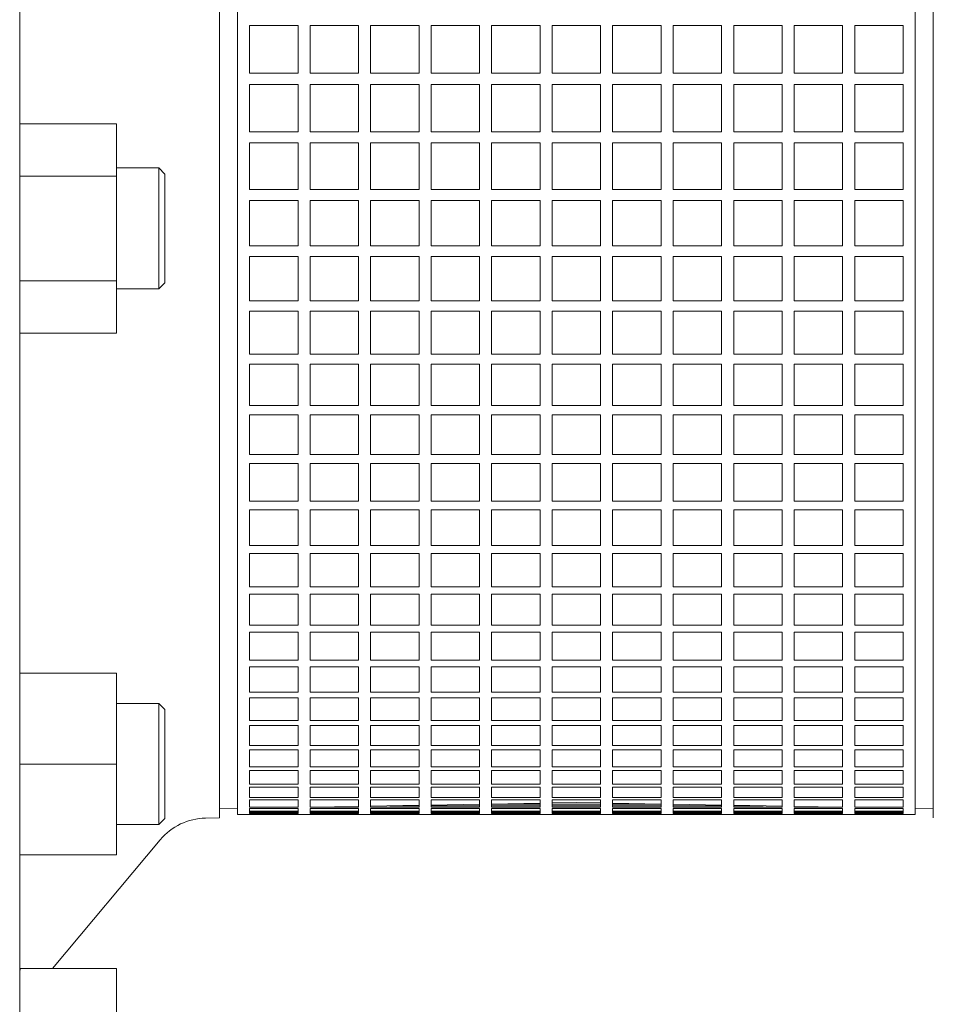
# Model space of a CAD drawing. Units: millimetres. Extents: x 0 to 210, y 0 to 297.
# Drawn here: x 60 to 69, y 144 to 154 of the extents above; entities that cross this region are included whole.
import ezdxf

# ---------------------------------------------------------------- set-up
doc = ezdxf.new("R2010")
doc.units = ezdxf.units.MM
doc.layers.get('0').update_dxf_attribs({"color": 3, "lineweight": 0})
doc.layers.add('1', color=3, linetype='Continuous', lineweight=0)

# ---------------------------------------------------------------- blocks, each defined once
blk = doc.blocks.new('a', base_point=(186.236, 187.983))
at = {"color": 0, "linetype": 'Continuous', "lineweight": 0}
for p, q in [((60.032, 141.798), (60.032, 169.249)), ((62.094, 146.239), (62.094, 164.808)), ((69.469, 164.808), (69.469, 146.239)), ((62.282, 146.274), (62.282, 164.774)), ((69.282, 164.774), (69.282, 146.274)), ((62.907, 154.427), (62.407, 154.427)), ((62.407, 154.427), (62.407, 153.932)), ((62.907, 153.932), (62.907, 154.427)), ((63.532, 154.427), (63.032, 154.427)), ((63.032, 154.427), (63.032, 153.932)), ((63.532, 153.932), (63.532, 154.427)), ((64.157, 154.427), (63.657, 154.427)), ((63.657, 154.427), (63.657, 153.932)), ((64.157, 153.932), (64.157, 154.427)), ((64.782, 154.427), (64.282, 154.427)), ((64.282, 154.427), (64.282, 153.932)), ((64.782, 153.932), (64.782, 154.427)), ((65.407, 154.427), (64.907, 154.427)), ((64.907, 154.427), (64.907, 153.932)), ((65.407, 153.932), (65.407, 154.427)), ((66.032, 154.427), (65.532, 154.427)), ((65.532, 154.427), (65.532, 153.932)), ((66.032, 153.932), (66.032, 154.427)), ((66.657, 154.427), (66.157, 154.427)), ((66.157, 154.427), (66.157, 153.932)), ((66.657, 153.932), (66.657, 154.427)), ((67.282, 154.427), (66.782, 154.427)), ((66.782, 154.427), (66.782, 153.932)), ((67.282, 153.932), (67.282, 154.427)), ((67.907, 154.427), (67.407, 154.427)), ((67.407, 154.427), (67.407, 153.932)), ((67.907, 153.932), (67.907, 154.427)), ((68.532, 154.427), (68.032, 154.427)), ((68.032, 154.427), (68.032, 153.932)), ((68.532, 153.932), (68.532, 154.427)), ((69.157, 154.427), (68.657, 154.427)), ((68.657, 154.427), (68.657, 153.932)), ((69.157, 153.932), (69.157, 154.427)), ((62.407, 153.932), (62.907, 153.932)), ((63.032, 153.932), (63.532, 153.932)), ((63.657, 153.932), (64.157, 153.932)), ((64.282, 153.932), (64.782, 153.932)), ((64.907, 153.932), (65.407, 153.932)), ((65.532, 153.932), (66.032, 153.932)), ((66.157, 153.932), (66.657, 153.932)), ((66.782, 153.932), (67.282, 153.932)), ((67.407, 153.932), (67.907, 153.932)), ((68.032, 153.932), (68.532, 153.932)), ((68.657, 153.932), (69.157, 153.932)), ((62.907, 153.816), (62.407, 153.816)), ((62.407, 153.816), (62.407, 153.327)), ((62.907, 153.327), (62.907, 153.816)), ((63.532, 153.816), (63.032, 153.816)), ((63.032, 153.816), (63.032, 153.327)), ((63.532, 153.327), (63.532, 153.816)), ((64.157, 153.816), (63.657, 153.816)), ((63.657, 153.816), (63.657, 153.327)), ((64.157, 153.327), (64.157, 153.816)), ((64.782, 153.816), (64.282, 153.816)), ((64.282, 153.816), (64.282, 153.327)), ((64.782, 153.327), (64.782, 153.816)), ((65.407, 153.816), (64.907, 153.816)), ((64.907, 153.816), (64.907, 153.327)), ((65.407, 153.327), (65.407, 153.816)), ((66.032, 153.816), (65.532, 153.816)), ((65.532, 153.816), (65.532, 153.327)), ((66.032, 153.327), (66.032, 153.816)), ((66.657, 153.816), (66.157, 153.816)), ((66.157, 153.816), (66.157, 153.327)), ((66.657, 153.327), (66.657, 153.816)), ((67.282, 153.816), (66.782, 153.816)), ((66.782, 153.816), (66.782, 153.327)), ((67.282, 153.327), (67.282, 153.816)), ((67.907, 153.816), (67.407, 153.816)), ((67.407, 153.816), (67.407, 153.327)), ((67.907, 153.327), (67.907, 153.816)), ((68.532, 153.816), (68.032, 153.816)), ((68.032, 153.816), (68.032, 153.327)), ((68.532, 153.327), (68.532, 153.816)), ((69.157, 153.816), (68.657, 153.816)), ((68.657, 153.816), (68.657, 153.327)), ((69.157, 153.327), (69.157, 153.816)), ((60.032, 153.411), (61.032, 153.411)), ((61.032, 153.411), (61.032, 152.87)), ((62.407, 153.327), (62.907, 153.327)), ((63.032, 153.327), (63.532, 153.327)), ((63.657, 153.327), (64.157, 153.327)), ((64.282, 153.327), (64.782, 153.327)), ((64.907, 153.327), (65.407, 153.327)), ((65.532, 153.327), (66.032, 153.327)), ((66.157, 153.327), (66.657, 153.327)), ((66.782, 153.327), (67.282, 153.327)), ((67.407, 153.327), (67.907, 153.327)), ((68.032, 153.327), (68.532, 153.327)), ((68.657, 153.327), (69.157, 153.327)), ((62.907, 153.212), (62.407, 153.212)), ((62.407, 153.212), (62.407, 152.732)), ((62.907, 152.732), (62.907, 153.212)), ((63.532, 153.212), (63.032, 153.212)), ((63.032, 153.212), (63.032, 152.732)), ((63.532, 152.732), (63.532, 153.212)), ((64.157, 153.212), (63.657, 153.212)), ((63.657, 153.212), (63.657, 152.732)), ((64.157, 152.732), (64.157, 153.212)), ((64.782, 153.212), (64.282, 153.212)), ((64.282, 153.212), (64.282, 152.732)), ((64.782, 152.732), (64.782, 153.212)), ((65.407, 153.212), (64.907, 153.212)), ((64.907, 153.212), (64.907, 152.732)), ((65.407, 152.732), (65.407, 153.212)), ((66.032, 153.212), (65.532, 153.212)), ((65.532, 153.212), (65.532, 152.732)), ((66.032, 152.732), (66.032, 153.212)), ((66.657, 153.212), (66.157, 153.212)), ((66.157, 153.212), (66.157, 152.732)), ((66.657, 152.732), (66.657, 153.212)), ((67.282, 153.212), (66.782, 153.212)), ((66.782, 153.212), (66.782, 152.732)), ((67.282, 152.732), (67.282, 153.212)), ((67.907, 153.212), (67.407, 153.212)), ((67.407, 153.212), (67.407, 152.732)), ((67.907, 152.732), (67.907, 153.212)), ((68.532, 153.212), (68.032, 153.212)), ((68.032, 153.212), (68.032, 152.732)), ((68.532, 152.732), (68.532, 153.212)), ((69.157, 153.212), (68.657, 153.212)), ((68.657, 153.212), (68.657, 152.732)), ((69.157, 152.732), (69.157, 153.212)), ((61.032, 152.954), (61.469, 152.954)), ((61.469, 152.954), (61.469, 152.87)), ((61.469, 152.954), (61.532, 152.891)), ((61.532, 152.891), (61.532, 152.816)), ((60.032, 152.87), (61.032, 152.87)), ((61.032, 152.87), (61.032, 151.788)), ((61.469, 152.87), (61.469, 151.704)), ((61.532, 152.816), (61.532, 151.766)), ((62.407, 152.732), (62.907, 152.732)), ((63.032, 152.732), (63.532, 152.732)), ((63.657, 152.732), (64.157, 152.732)), ((64.282, 152.732), (64.782, 152.732)), ((64.907, 152.732), (65.407, 152.732)), ((65.532, 152.732), (66.032, 152.732)), ((66.157, 152.732), (66.657, 152.732)), ((66.782, 152.732), (67.282, 152.732)), ((67.407, 152.732), (67.907, 152.732)), ((68.032, 152.732), (68.532, 152.732)), ((68.657, 152.732), (69.157, 152.732)), ((62.907, 152.619), (62.407, 152.619)), ((62.407, 152.619), (62.407, 152.149)), ((62.907, 152.149), (62.907, 152.619)), ((63.532, 152.619), (63.032, 152.619)), ((63.032, 152.619), (63.032, 152.149)), ((63.532, 152.149), (63.532, 152.619)), ((64.157, 152.619), (63.657, 152.619)), ((63.657, 152.619), (63.657, 152.149)), ((64.157, 152.149), (64.157, 152.619)), ((64.782, 152.619), (64.282, 152.619)), ((64.282, 152.619), (64.282, 152.149)), ((64.782, 152.149), (64.782, 152.619)), ((65.407, 152.619), (64.907, 152.619)), ((64.907, 152.619), (64.907, 152.149)), ((65.407, 152.149), (65.407, 152.619)), ((66.032, 152.619), (65.532, 152.619)), ((65.532, 152.619), (65.532, 152.149)), ((66.032, 152.149), (66.032, 152.619)), ((66.657, 152.619), (66.157, 152.619)), ((66.157, 152.619), (66.157, 152.149)), ((66.657, 152.149), (66.657, 152.619)), ((67.282, 152.619), (66.782, 152.619)), ((66.782, 152.619), (66.782, 152.149)), ((67.282, 152.149), (67.282, 152.619)), ((67.907, 152.619), (67.407, 152.619)), ((67.407, 152.619), (67.407, 152.149)), ((67.907, 152.149), (67.907, 152.619)), ((68.532, 152.619), (68.032, 152.619)), ((68.032, 152.619), (68.032, 152.149)), ((68.532, 152.149), (68.532, 152.619)), ((69.157, 152.619), (68.657, 152.619)), ((68.657, 152.619), (68.657, 152.149)), ((69.157, 152.149), (69.157, 152.619)), ((62.407, 152.149), (62.907, 152.149)), ((63.032, 152.149), (63.532, 152.149)), ((63.657, 152.149), (64.157, 152.149)), ((64.282, 152.149), (64.782, 152.149)), ((64.907, 152.149), (65.407, 152.149)), ((65.532, 152.149), (66.032, 152.149)), ((66.157, 152.149), (66.657, 152.149)), ((66.782, 152.149), (67.282, 152.149)), ((67.407, 152.149), (67.907, 152.149)), ((68.032, 152.149), (68.532, 152.149)), ((68.657, 152.149), (69.157, 152.149)), ((62.907, 152.039), (62.407, 152.039)), ((62.407, 152.039), (62.407, 151.581)), ((62.907, 151.581), (62.907, 152.039)), ((63.532, 152.039), (63.032, 152.039)), ((63.032, 152.039), (63.032, 151.581)), ((63.532, 151.581), (63.532, 152.039)), ((64.157, 152.039), (63.657, 152.039)), ((63.657, 152.039), (63.657, 151.581)), ((64.157, 151.581), (64.157, 152.039)), ((64.782, 152.039), (64.282, 152.039)), ((64.282, 152.039), (64.282, 151.581)), ((64.782, 151.581), (64.782, 152.039)), ((65.407, 152.039), (64.907, 152.039)), ((64.907, 152.039), (64.907, 151.581)), ((65.407, 151.581), (65.407, 152.039)), ((66.032, 152.039), (65.532, 152.039)), ((65.532, 152.039), (65.532, 151.581)), ((66.032, 151.581), (66.032, 152.039)), ((66.657, 152.039), (66.157, 152.039)), ((66.157, 152.039), (66.157, 151.581)), ((66.657, 151.581), (66.657, 152.039)), ((67.282, 152.039), (66.782, 152.039)), ((66.782, 152.039), (66.782, 151.581)), ((67.282, 151.581), (67.282, 152.039)), ((67.907, 152.039), (67.407, 152.039)), ((67.407, 152.039), (67.407, 151.581)), ((67.907, 151.581), (67.907, 152.039)), ((68.532, 152.039), (68.032, 152.039)), ((68.032, 152.039), (68.032, 151.581)), ((68.532, 151.581), (68.532, 152.039)), ((69.157, 152.039), (68.657, 152.039)), ((68.657, 152.039), (68.657, 151.581)), ((69.157, 151.581), (69.157, 152.039)), ((60.032, 151.788), (61.032, 151.788)), ((61.032, 151.788), (61.032, 151.246)), ((61.032, 151.704), (61.469, 151.704)), ((61.469, 151.704), (61.532, 151.766)), ((62.407, 151.581), (62.907, 151.581)), ((63.032, 151.581), (63.532, 151.581)), ((63.657, 151.581), (64.157, 151.581)), ((64.282, 151.581), (64.782, 151.581)), ((64.907, 151.581), (65.407, 151.581)), ((65.532, 151.581), (66.032, 151.581)), ((66.157, 151.581), (66.657, 151.581)), ((66.782, 151.581), (67.282, 151.581)), ((67.407, 151.581), (67.907, 151.581)), ((68.032, 151.581), (68.532, 151.581)), ((68.657, 151.581), (69.157, 151.581)), ((62.907, 151.474), (62.407, 151.474)), ((62.407, 151.474), (62.407, 151.031)), ((62.907, 151.031), (62.907, 151.474)), ((63.532, 151.474), (63.032, 151.474)), ((63.032, 151.474), (63.032, 151.031)), ((63.532, 151.031), (63.532, 151.474)), ((64.157, 151.474), (63.657, 151.474)), ((63.657, 151.474), (63.657, 151.031)), ((64.157, 151.031), (64.157, 151.474)), ((64.782, 151.474), (64.282, 151.474)), ((64.282, 151.474), (64.282, 151.031)), ((64.782, 151.031), (64.782, 151.474)), ((65.407, 151.474), (64.907, 151.474)), ((64.907, 151.474), (64.907, 151.031)), ((65.407, 151.031), (65.407, 151.474)), ((66.032, 151.474), (65.532, 151.474)), ((65.532, 151.474), (65.532, 151.031)), ((66.032, 151.031), (66.032, 151.474)), ((66.657, 151.474), (66.157, 151.474)), ((66.157, 151.474), (66.157, 151.031)), ((66.657, 151.031), (66.657, 151.474)), ((67.282, 151.474), (66.782, 151.474)), ((66.782, 151.474), (66.782, 151.031)), ((67.282, 151.031), (67.282, 151.474)), ((67.907, 151.474), (67.407, 151.474)), ((67.407, 151.474), (67.407, 151.031)), ((67.907, 151.031), (67.907, 151.474)), ((68.532, 151.474), (68.032, 151.474)), ((68.032, 151.474), (68.032, 151.031)), ((68.532, 151.031), (68.532, 151.474)), ((69.157, 151.474), (68.657, 151.474)), ((68.657, 151.474), (68.657, 151.031)), ((69.157, 151.031), (69.157, 151.474)), ((60.032, 151.246), (61.032, 151.246)), ((62.407, 151.031), (62.907, 151.031)), ((63.032, 151.031), (63.532, 151.031)), ((63.657, 151.031), (64.157, 151.031)), ((64.282, 151.031), (64.782, 151.031)), ((64.907, 151.031), (65.407, 151.031)), ((65.532, 151.031), (66.032, 151.031)), ((66.157, 151.031), (66.657, 151.031)), ((66.782, 151.031), (67.282, 151.031)), ((67.407, 151.031), (67.907, 151.031)), ((68.032, 151.031), (68.532, 151.031)), ((68.657, 151.031), (69.157, 151.031)), ((62.907, 150.928), (62.407, 150.928)), ((62.407, 150.928), (62.407, 150.501)), ((62.907, 150.501), (62.907, 150.928)), ((63.532, 150.928), (63.032, 150.928)), ((63.032, 150.928), (63.032, 150.501)), ((63.532, 150.501), (63.532, 150.928)), ((64.157, 150.928), (63.657, 150.928)), ((63.657, 150.928), (63.657, 150.501)), ((64.157, 150.501), (64.157, 150.928)), ((64.782, 150.928), (64.282, 150.928)), ((64.282, 150.928), (64.282, 150.501)), ((64.782, 150.501), (64.782, 150.928)), ((65.407, 150.928), (64.907, 150.928)), ((64.907, 150.928), (64.907, 150.501)), ((65.407, 150.501), (65.407, 150.928)), ((66.032, 150.928), (65.532, 150.928)), ((65.532, 150.928), (65.532, 150.501)), ((66.032, 150.501), (66.032, 150.928)), ((66.657, 150.928), (66.157, 150.928)), ((66.157, 150.928), (66.157, 150.501)), ((66.657, 150.501), (66.657, 150.928)), ((67.282, 150.928), (66.782, 150.928)), ((66.782, 150.928), (66.782, 150.501)), ((67.282, 150.501), (67.282, 150.928)), ((67.907, 150.928), (67.407, 150.928)), ((67.407, 150.928), (67.407, 150.501)), ((67.907, 150.501), (67.907, 150.928)), ((68.532, 150.928), (68.032, 150.928)), ((68.032, 150.928), (68.032, 150.501)), ((68.532, 150.501), (68.532, 150.928)), ((69.157, 150.928), (68.657, 150.928)), ((68.657, 150.928), (68.657, 150.501)), ((69.157, 150.501), (69.157, 150.928)), ((62.407, 150.501), (62.907, 150.501)), ((63.032, 150.501), (63.532, 150.501)), ((63.657, 150.501), (64.157, 150.501)), ((64.282, 150.501), (64.782, 150.501)), ((64.907, 150.501), (65.407, 150.501)), ((65.532, 150.501), (66.032, 150.501)), ((66.157, 150.501), (66.657, 150.501)), ((66.782, 150.501), (67.282, 150.501)), ((67.407, 150.501), (67.907, 150.501)), ((68.032, 150.501), (68.532, 150.501)), ((68.657, 150.501), (69.157, 150.501)), ((62.907, 150.402), (62.407, 150.402)), ((62.407, 150.402), (62.407, 149.993)), ((62.907, 149.993), (62.907, 150.402)), ((63.532, 150.402), (63.032, 150.402)), ((63.032, 150.402), (63.032, 149.993)), ((63.532, 149.993), (63.532, 150.402)), ((64.157, 150.402), (63.657, 150.402)), ((63.657, 150.402), (63.657, 149.993)), ((64.157, 149.993), (64.157, 150.402)), ((64.782, 150.402), (64.282, 150.402)), ((64.282, 150.402), (64.282, 149.993)), ((64.782, 149.993), (64.782, 150.402)), ((65.407, 150.402), (64.907, 150.402)), ((64.907, 150.402), (64.907, 149.993)), ((65.407, 149.993), (65.407, 150.402)), ((66.032, 150.402), (65.532, 150.402)), ((65.532, 150.402), (65.532, 149.993)), ((66.032, 149.993), (66.032, 150.402)), ((66.657, 150.402), (66.157, 150.402)), ((66.157, 150.402), (66.157, 149.993)), ((66.657, 149.993), (66.657, 150.402)), ((67.282, 150.402), (66.782, 150.402)), ((66.782, 150.402), (66.782, 149.993)), ((67.282, 149.993), (67.282, 150.402)), ((67.907, 150.402), (67.407, 150.402)), ((67.407, 150.402), (67.407, 149.993)), ((67.907, 149.993), (67.907, 150.402)), ((68.532, 150.402), (68.032, 150.402)), ((68.032, 150.402), (68.032, 149.993)), ((68.532, 149.993), (68.532, 150.402)), ((69.157, 150.402), (68.657, 150.402)), ((68.657, 150.402), (68.657, 149.993)), ((69.157, 149.993), (69.157, 150.402)), ((62.407, 149.993), (62.907, 149.993)), ((63.032, 149.993), (63.532, 149.993)), ((63.657, 149.993), (64.157, 149.993)), ((64.282, 149.993), (64.782, 149.993)), ((64.907, 149.993), (65.407, 149.993)), ((65.532, 149.993), (66.032, 149.993)), ((66.157, 149.993), (66.657, 149.993)), ((66.782, 149.993), (67.282, 149.993)), ((67.407, 149.993), (67.907, 149.993)), ((68.032, 149.993), (68.532, 149.993)), ((68.657, 149.993), (69.157, 149.993)), ((62.907, 149.899), (62.407, 149.899)), ((62.407, 149.899), (62.407, 149.51)), ((62.907, 149.51), (62.907, 149.899)), ((63.532, 149.899), (63.032, 149.899)), ((63.032, 149.899), (63.032, 149.51)), ((63.532, 149.51), (63.532, 149.899)), ((64.157, 149.899), (63.657, 149.899)), ((63.657, 149.899), (63.657, 149.51)), ((64.157, 149.51), (64.157, 149.899)), ((64.782, 149.899), (64.282, 149.899)), ((64.282, 149.899), (64.282, 149.51)), ((64.782, 149.51), (64.782, 149.899)), ((65.407, 149.899), (64.907, 149.899)), ((64.907, 149.899), (64.907, 149.51)), ((65.407, 149.51), (65.407, 149.899)), ((66.032, 149.899), (65.532, 149.899)), ((65.532, 149.899), (65.532, 149.51)), ((66.032, 149.51), (66.032, 149.899)), ((66.657, 149.899), (66.157, 149.899)), ((66.157, 149.899), (66.157, 149.51)), ((66.657, 149.51), (66.657, 149.899)), ((67.282, 149.899), (66.782, 149.899)), ((66.782, 149.899), (66.782, 149.51)), ((67.282, 149.51), (67.282, 149.899)), ((67.907, 149.899), (67.407, 149.899)), ((67.407, 149.899), (67.407, 149.51)), ((67.907, 149.51), (67.907, 149.899)), ((68.532, 149.899), (68.032, 149.899)), ((68.032, 149.899), (68.032, 149.51)), ((68.532, 149.51), (68.532, 149.899)), ((69.157, 149.899), (68.657, 149.899)), ((68.657, 149.899), (68.657, 149.51)), ((69.157, 149.51), (69.157, 149.899)), ((62.407, 149.51), (62.907, 149.51)), ((63.032, 149.51), (63.532, 149.51)), ((63.657, 149.51), (64.157, 149.51)), ((64.282, 149.51), (64.782, 149.51)), ((64.907, 149.51), (65.407, 149.51)), ((65.532, 149.51), (66.032, 149.51)), ((66.157, 149.51), (66.657, 149.51)), ((66.782, 149.51), (67.282, 149.51)), ((67.407, 149.51), (67.907, 149.51)), ((68.032, 149.51), (68.532, 149.51)), ((68.657, 149.51), (69.157, 149.51)), ((62.907, 149.421), (62.407, 149.421)), ((62.407, 149.421), (62.407, 149.054)), ((62.907, 149.054), (62.907, 149.421)), ((63.532, 149.421), (63.032, 149.421)), ((63.032, 149.421), (63.032, 149.054)), ((63.532, 149.054), (63.532, 149.421)), ((64.157, 149.421), (63.657, 149.421)), ((63.657, 149.421), (63.657, 149.054)), ((64.157, 149.054), (64.157, 149.421)), ((64.782, 149.421), (64.282, 149.421)), ((64.282, 149.421), (64.282, 149.054)), ((64.782, 149.054), (64.782, 149.421)), ((65.407, 149.421), (64.907, 149.421)), ((64.907, 149.421), (64.907, 149.054)), ((65.407, 149.054), (65.407, 149.421)), ((66.032, 149.421), (65.532, 149.421)), ((65.532, 149.421), (65.532, 149.054)), ((66.032, 149.054), (66.032, 149.421)), ((66.657, 149.421), (66.157, 149.421)), ((66.157, 149.421), (66.157, 149.054)), ((66.657, 149.054), (66.657, 149.421)), ((67.282, 149.421), (66.782, 149.421)), ((66.782, 149.421), (66.782, 149.054)), ((67.282, 149.054), (67.282, 149.421)), ((67.907, 149.421), (67.407, 149.421)), ((67.407, 149.421), (67.407, 149.054)), ((67.907, 149.054), (67.907, 149.421)), ((68.532, 149.421), (68.032, 149.421)), ((68.032, 149.421), (68.032, 149.054)), ((68.532, 149.054), (68.532, 149.421)), ((69.157, 149.421), (68.657, 149.421)), ((68.657, 149.421), (68.657, 149.054)), ((69.157, 149.054), (69.157, 149.421)), ((62.407, 149.054), (62.907, 149.054)), ((63.032, 149.054), (63.532, 149.054)), ((63.657, 149.054), (64.157, 149.054)), ((64.282, 149.054), (64.782, 149.054)), ((64.907, 149.054), (65.407, 149.054)), ((65.532, 149.054), (66.032, 149.054)), ((66.157, 149.054), (66.657, 149.054)), ((66.782, 149.054), (67.282, 149.054)), ((67.407, 149.054), (67.907, 149.054)), ((68.032, 149.054), (68.532, 149.054)), ((68.657, 149.054), (69.157, 149.054)), ((62.907, 148.97), (62.407, 148.97)), ((62.407, 148.97), (62.407, 148.627)), ((62.907, 148.627), (62.907, 148.97)), ((63.532, 148.97), (63.032, 148.97)), ((63.032, 148.97), (63.032, 148.627)), ((63.532, 148.627), (63.532, 148.97)), ((64.157, 148.97), (63.657, 148.97)), ((63.657, 148.97), (63.657, 148.627)), ((64.157, 148.627), (64.157, 148.97)), ((64.782, 148.97), (64.282, 148.97)), ((64.282, 148.97), (64.282, 148.627)), ((64.782, 148.627), (64.782, 148.97)), ((65.407, 148.97), (64.907, 148.97)), ((64.907, 148.97), (64.907, 148.627)), ((65.407, 148.627), (65.407, 148.97)), ((66.032, 148.97), (65.532, 148.97)), ((65.532, 148.97), (65.532, 148.627)), ((66.032, 148.627), (66.032, 148.97)), ((66.657, 148.97), (66.157, 148.97)), ((66.157, 148.97), (66.157, 148.627)), ((66.657, 148.627), (66.657, 148.97)), ((67.282, 148.97), (66.782, 148.97)), ((66.782, 148.97), (66.782, 148.627)), ((67.282, 148.627), (67.282, 148.97)), ((67.907, 148.97), (67.407, 148.97)), ((67.407, 148.97), (67.407, 148.627)), ((67.907, 148.627), (67.907, 148.97)), ((68.532, 148.97), (68.032, 148.97)), ((68.032, 148.97), (68.032, 148.627)), ((68.532, 148.627), (68.532, 148.97)), ((69.157, 148.97), (68.657, 148.97)), ((68.657, 148.97), (68.657, 148.627)), ((69.157, 148.627), (69.157, 148.97)), ((62.407, 148.627), (62.907, 148.627)), ((63.032, 148.627), (63.532, 148.627)), ((63.657, 148.627), (64.157, 148.627)), ((64.282, 148.627), (64.782, 148.627)), ((64.907, 148.627), (65.407, 148.627)), ((65.532, 148.627), (66.032, 148.627)), ((66.157, 148.627), (66.657, 148.627)), ((66.782, 148.627), (67.282, 148.627)), ((67.407, 148.627), (67.907, 148.627)), ((68.032, 148.627), (68.532, 148.627)), ((68.657, 148.627), (69.157, 148.627)), ((62.907, 148.549), (62.407, 148.549)), ((62.407, 148.549), (62.407, 148.231)), ((62.907, 148.231), (62.907, 148.549)), ((63.532, 148.549), (63.032, 148.549)), ((63.032, 148.549), (63.032, 148.231)), ((63.532, 148.231), (63.532, 148.549)), ((64.157, 148.549), (63.657, 148.549)), ((63.657, 148.549), (63.657, 148.231)), ((64.157, 148.231), (64.157, 148.549)), ((64.782, 148.549), (64.282, 148.549)), ((64.282, 148.549), (64.282, 148.231)), ((64.782, 148.231), (64.782, 148.549)), ((65.407, 148.549), (64.907, 148.549)), ((64.907, 148.549), (64.907, 148.231)), ((65.407, 148.231), (65.407, 148.549)), ((66.032, 148.549), (65.532, 148.549)), ((65.532, 148.549), (65.532, 148.231)), ((66.032, 148.231), (66.032, 148.549)), ((66.657, 148.549), (66.157, 148.549)), ((66.157, 148.549), (66.157, 148.231)), ((66.657, 148.231), (66.657, 148.549)), ((67.282, 148.549), (66.782, 148.549)), ((66.782, 148.549), (66.782, 148.231)), ((67.282, 148.231), (67.282, 148.549)), ((67.907, 148.549), (67.407, 148.549)), ((67.407, 148.549), (67.407, 148.231)), ((67.907, 148.231), (67.907, 148.549)), ((68.532, 148.549), (68.032, 148.549)), ((68.032, 148.549), (68.032, 148.231)), ((68.532, 148.231), (68.532, 148.549)), ((69.157, 148.549), (68.657, 148.549)), ((68.657, 148.549), (68.657, 148.231)), ((69.157, 148.231), (69.157, 148.549)), ((62.407, 148.231), (62.907, 148.231)), ((63.032, 148.231), (63.532, 148.231)), ((63.657, 148.231), (64.157, 148.231)), ((64.282, 148.231), (64.782, 148.231)), ((64.907, 148.231), (65.407, 148.231)), ((65.532, 148.231), (66.032, 148.231)), ((66.157, 148.231), (66.657, 148.231)), ((66.782, 148.231), (67.282, 148.231)), ((67.407, 148.231), (67.907, 148.231)), ((68.032, 148.231), (68.532, 148.231)), ((68.657, 148.231), (69.157, 148.231)), ((62.907, 148.159), (62.407, 148.159)), ((62.407, 148.159), (62.407, 147.867)), ((62.907, 147.867), (62.907, 148.159)), ((63.532, 148.159), (63.032, 148.159)), ((63.032, 148.159), (63.032, 147.867)), ((63.532, 147.867), (63.532, 148.159)), ((64.157, 148.159), (63.657, 148.159)), ((63.657, 148.159), (63.657, 147.867)), ((64.157, 147.867), (64.157, 148.159)), ((64.782, 148.159), (64.282, 148.159)), ((64.282, 148.159), (64.282, 147.867)), ((64.782, 147.867), (64.782, 148.159)), ((65.407, 148.159), (64.907, 148.159)), ((64.907, 148.159), (64.907, 147.867)), ((65.407, 147.867), (65.407, 148.159)), ((66.032, 148.159), (65.532, 148.159)), ((65.532, 148.159), (65.532, 147.867)), ((66.032, 147.867), (66.032, 148.159)), ((66.657, 148.159), (66.157, 148.159)), ((66.157, 148.159), (66.157, 147.867)), ((66.657, 147.867), (66.657, 148.159)), ((67.282, 148.159), (66.782, 148.159)), ((66.782, 148.159), (66.782, 147.867)), ((67.282, 147.867), (67.282, 148.159)), ((67.907, 148.159), (67.407, 148.159)), ((67.407, 148.159), (67.407, 147.867)), ((67.907, 147.867), (67.907, 148.159)), ((68.532, 148.159), (68.032, 148.159)), ((68.032, 148.159), (68.032, 147.867)), ((68.532, 147.867), (68.532, 148.159)), ((69.157, 148.159), (68.657, 148.159)), ((68.657, 148.159), (68.657, 147.867)), ((69.157, 147.867), (69.157, 148.159)), ((62.407, 147.867), (62.907, 147.867)), ((63.032, 147.867), (63.532, 147.867)), ((63.657, 147.867), (64.157, 147.867)), ((64.282, 147.867), (64.782, 147.867)), ((64.907, 147.867), (65.407, 147.867)), ((65.532, 147.867), (66.032, 147.867)), ((66.157, 147.867), (66.657, 147.867)), ((66.782, 147.867), (67.282, 147.867)), ((67.407, 147.867), (67.907, 147.867)), ((68.032, 147.867), (68.532, 147.867)), ((68.657, 147.867), (69.157, 147.867)), ((60.032, 147.733), (61.032, 147.733)), ((61.032, 147.733), (61.032, 146.795)), ((62.907, 147.801), (62.407, 147.801)), ((62.407, 147.801), (62.407, 147.538)), ((62.907, 147.538), (62.907, 147.801)), ((63.532, 147.801), (63.032, 147.801)), ((63.032, 147.801), (63.032, 147.538)), ((63.532, 147.538), (63.532, 147.801)), ((64.157, 147.801), (63.657, 147.801)), ((63.657, 147.801), (63.657, 147.538)), ((64.157, 147.538), (64.157, 147.801)), ((64.782, 147.801), (64.282, 147.801)), ((64.282, 147.801), (64.282, 147.538)), ((64.782, 147.538), (64.782, 147.801)), ((65.407, 147.801), (64.907, 147.801)), ((64.907, 147.801), (64.907, 147.538)), ((65.407, 147.538), (65.407, 147.801)), ((66.032, 147.801), (65.532, 147.801)), ((65.532, 147.801), (65.532, 147.538)), ((66.032, 147.538), (66.032, 147.801)), ((66.657, 147.801), (66.157, 147.801)), ((66.157, 147.801), (66.157, 147.538)), ((66.657, 147.538), (66.657, 147.801)), ((67.282, 147.801), (66.782, 147.801)), ((66.782, 147.801), (66.782, 147.538)), ((67.282, 147.538), (67.282, 147.801)), ((67.907, 147.801), (67.407, 147.801)), ((67.407, 147.801), (67.407, 147.538)), ((67.907, 147.538), (67.907, 147.801)), ((68.532, 147.801), (68.032, 147.801)), ((68.032, 147.801), (68.032, 147.538)), ((68.532, 147.538), (68.532, 147.801)), ((69.157, 147.801), (68.657, 147.801)), ((68.657, 147.801), (68.657, 147.538)), ((69.157, 147.538), (69.157, 147.801)), ((62.407, 147.538), (62.907, 147.538)), ((63.032, 147.538), (63.532, 147.538)), ((63.657, 147.538), (64.157, 147.538)), ((64.282, 147.538), (64.782, 147.538)), ((64.907, 147.538), (65.407, 147.538)), ((65.532, 147.538), (66.032, 147.538)), ((66.157, 147.538), (66.657, 147.538)), ((66.782, 147.538), (67.282, 147.538)), ((67.407, 147.538), (67.907, 147.538)), ((68.032, 147.538), (68.532, 147.538)), ((68.657, 147.538), (69.157, 147.538)), ((61.032, 147.42), (61.469, 147.42)), ((61.469, 147.42), (61.469, 147.108)), ((61.469, 147.42), (61.532, 147.358)), ((62.907, 147.479), (62.407, 147.479)), ((62.407, 147.479), (62.407, 147.244)), ((62.907, 147.244), (62.907, 147.479)), ((63.532, 147.479), (63.032, 147.479)), ((63.032, 147.479), (63.032, 147.244)), ((63.532, 147.244), (63.532, 147.479)), ((64.157, 147.479), (63.657, 147.479)), ((63.657, 147.479), (63.657, 147.244)), ((64.157, 147.244), (64.157, 147.479)), ((64.782, 147.479), (64.282, 147.479)), ((64.282, 147.479), (64.282, 147.244)), ((64.782, 147.244), (64.782, 147.479)), ((65.407, 147.479), (64.907, 147.479)), ((64.907, 147.479), (64.907, 147.244)), ((65.407, 147.244), (65.407, 147.479)), ((66.032, 147.479), (65.532, 147.479)), ((65.532, 147.479), (65.532, 147.244)), ((66.032, 147.244), (66.032, 147.479)), ((66.657, 147.479), (66.157, 147.479)), ((66.157, 147.479), (66.157, 147.244)), ((66.657, 147.244), (66.657, 147.479)), ((67.282, 147.479), (66.782, 147.479)), ((66.782, 147.479), (66.782, 147.244)), ((67.282, 147.244), (67.282, 147.479)), ((67.907, 147.479), (67.407, 147.479)), ((67.407, 147.479), (67.407, 147.244)), ((67.907, 147.244), (67.907, 147.479)), ((68.532, 147.479), (68.032, 147.479)), ((68.032, 147.479), (68.032, 147.244)), ((68.532, 147.244), (68.532, 147.479)), ((69.157, 147.479), (68.657, 147.479)), ((68.657, 147.479), (68.657, 147.244)), ((69.157, 147.244), (69.157, 147.479)), ((61.532, 147.358), (61.532, 147.077)), ((62.407, 147.244), (62.907, 147.244)), ((63.032, 147.244), (63.532, 147.244)), ((63.657, 147.244), (64.157, 147.244)), ((64.282, 147.244), (64.782, 147.244)), ((64.907, 147.244), (65.407, 147.244)), ((65.532, 147.244), (66.032, 147.244)), ((66.157, 147.244), (66.657, 147.244)), ((66.782, 147.244), (67.282, 147.244)), ((67.407, 147.244), (67.907, 147.244)), ((68.032, 147.244), (68.532, 147.244)), ((68.657, 147.244), (69.157, 147.244)), ((61.469, 147.108), (61.469, 146.17)), ((62.907, 147.192), (62.407, 147.192)), ((62.407, 147.192), (62.407, 146.987)), ((62.907, 146.987), (62.907, 147.192)), ((63.532, 147.192), (63.032, 147.192)), ((63.032, 147.192), (63.032, 146.987)), ((63.532, 146.987), (63.532, 147.192)), ((64.157, 147.192), (63.657, 147.192)), ((63.657, 147.192), (63.657, 146.987)), ((64.157, 146.987), (64.157, 147.192)), ((64.782, 147.192), (64.282, 147.192)), ((64.282, 147.192), (64.282, 146.987)), ((64.782, 146.987), (64.782, 147.192)), ((65.407, 147.192), (64.907, 147.192)), ((64.907, 147.192), (64.907, 146.987)), ((65.407, 146.987), (65.407, 147.192)), ((66.032, 147.192), (65.532, 147.192)), ((65.532, 147.192), (65.532, 146.987)), ((66.032, 146.987), (66.032, 147.192)), ((66.657, 147.192), (66.157, 147.192)), ((66.157, 147.192), (66.157, 146.987)), ((66.657, 146.987), (66.657, 147.192)), ((67.282, 147.192), (66.782, 147.192)), ((66.782, 147.192), (66.782, 146.987)), ((67.282, 146.987), (67.282, 147.192)), ((67.907, 147.192), (67.407, 147.192)), ((67.407, 147.192), (67.407, 146.987)), ((67.907, 146.987), (67.907, 147.192)), ((68.532, 147.192), (68.032, 147.192)), ((68.032, 147.192), (68.032, 146.987)), ((68.532, 146.987), (68.532, 147.192)), ((69.157, 147.192), (68.657, 147.192)), ((68.657, 147.192), (68.657, 146.987)), ((69.157, 146.987), (69.157, 147.192)), ((61.532, 147.077), (61.532, 146.233)), ((62.407, 146.987), (62.907, 146.987)), ((62.907, 146.942), (62.407, 146.942)), ((62.407, 146.942), (62.407, 146.768)), ((62.907, 146.768), (62.907, 146.942)), ((63.032, 146.987), (63.532, 146.987)), ((63.532, 146.942), (63.032, 146.942)), ((63.032, 146.942), (63.032, 146.768)), ((63.532, 146.768), (63.532, 146.942)), ((63.657, 146.987), (64.157, 146.987)), ((64.157, 146.942), (63.657, 146.942)), ((63.657, 146.942), (63.657, 146.768)), ((64.157, 146.768), (64.157, 146.942)), ((64.282, 146.987), (64.782, 146.987)), ((64.782, 146.942), (64.282, 146.942)), ((64.282, 146.942), (64.282, 146.768)), ((64.782, 146.768), (64.782, 146.942)), ((64.907, 146.987), (65.407, 146.987)), ((65.407, 146.942), (64.907, 146.942)), ((64.907, 146.942), (64.907, 146.768)), ((65.407, 146.768), (65.407, 146.942)), ((65.532, 146.987), (66.032, 146.987)), ((66.032, 146.942), (65.532, 146.942)), ((65.532, 146.942), (65.532, 146.768)), ((66.032, 146.768), (66.032, 146.942)), ((66.157, 146.987), (66.657, 146.987)), ((66.657, 146.942), (66.157, 146.942)), ((66.157, 146.942), (66.157, 146.768)), ((66.657, 146.768), (66.657, 146.942)), ((66.782, 146.987), (67.282, 146.987)), ((67.282, 146.942), (66.782, 146.942)), ((66.782, 146.942), (66.782, 146.768)), ((67.282, 146.768), (67.282, 146.942)), ((67.407, 146.987), (67.907, 146.987)), ((67.907, 146.942), (67.407, 146.942)), ((67.407, 146.942), (67.407, 146.768)), ((67.907, 146.768), (67.907, 146.942)), ((68.032, 146.987), (68.532, 146.987)), ((68.532, 146.942), (68.032, 146.942)), ((68.032, 146.942), (68.032, 146.768)), ((68.532, 146.768), (68.532, 146.942)), ((68.657, 146.987), (69.157, 146.987)), ((69.157, 146.942), (68.657, 146.942)), ((68.657, 146.942), (68.657, 146.768)), ((69.157, 146.768), (69.157, 146.942)), ((60.032, 146.795), (61.032, 146.795)), ((61.032, 146.795), (61.032, 145.858)), ((62.407, 146.768), (62.907, 146.768)), ((62.907, 146.73), (62.407, 146.73)), ((62.407, 146.73), (62.407, 146.588)), ((62.907, 146.588), (62.907, 146.73)), ((63.032, 146.768), (63.532, 146.768)), ((63.532, 146.73), (63.032, 146.73)), ((63.032, 146.73), (63.032, 146.588)), ((63.532, 146.588), (63.532, 146.73)), ((63.657, 146.768), (64.157, 146.768)), ((64.157, 146.73), (63.657, 146.73)), ((63.657, 146.73), (63.657, 146.588)), ((64.157, 146.588), (64.157, 146.73)), ((64.282, 146.768), (64.782, 146.768)), ((64.782, 146.73), (64.282, 146.73)), ((64.282, 146.73), (64.282, 146.588)), ((64.782, 146.588), (64.782, 146.73)), ((64.907, 146.768), (65.407, 146.768)), ((65.407, 146.73), (64.907, 146.73)), ((64.907, 146.73), (64.907, 146.588)), ((65.407, 146.588), (65.407, 146.73)), ((65.532, 146.768), (66.032, 146.768)), ((66.032, 146.73), (65.532, 146.73)), ((65.532, 146.73), (65.532, 146.588)), ((66.032, 146.588), (66.032, 146.73)), ((66.157, 146.768), (66.657, 146.768)), ((66.657, 146.73), (66.157, 146.73)), ((66.157, 146.73), (66.157, 146.588)), ((66.657, 146.588), (66.657, 146.73)), ((66.782, 146.768), (67.282, 146.768)), ((67.282, 146.73), (66.782, 146.73)), ((66.782, 146.73), (66.782, 146.588)), ((67.282, 146.588), (67.282, 146.73)), ((67.407, 146.768), (67.907, 146.768)), ((67.907, 146.73), (67.407, 146.73)), ((67.407, 146.73), (67.407, 146.588)), ((67.907, 146.588), (67.907, 146.73)), ((68.032, 146.768), (68.532, 146.768)), ((68.532, 146.73), (68.032, 146.73)), ((68.032, 146.73), (68.032, 146.588)), ((68.532, 146.588), (68.532, 146.73)), ((68.657, 146.768), (69.157, 146.768)), ((69.157, 146.73), (68.657, 146.73)), ((68.657, 146.73), (68.657, 146.588)), ((69.157, 146.588), (69.157, 146.73)), ((62.407, 146.588), (62.907, 146.588)), ((63.032, 146.588), (63.532, 146.588)), ((63.657, 146.588), (64.157, 146.588)), ((64.282, 146.588), (64.782, 146.588)), ((64.907, 146.588), (65.407, 146.588)), ((65.532, 146.588), (66.032, 146.588)), ((66.157, 146.588), (66.657, 146.588)), ((66.782, 146.588), (67.282, 146.588)), ((67.407, 146.588), (67.907, 146.588)), ((68.032, 146.588), (68.532, 146.588)), ((68.657, 146.588), (69.157, 146.588)), ((62.907, 146.558), (62.407, 146.558)), ((62.407, 146.558), (62.407, 146.448)), ((62.907, 146.448), (62.907, 146.558)), ((63.532, 146.558), (63.032, 146.558)), ((63.032, 146.558), (63.032, 146.448)), ((63.532, 146.448), (63.532, 146.558)), ((64.157, 146.558), (63.657, 146.558)), ((63.657, 146.558), (63.657, 146.448)), ((64.157, 146.448), (64.157, 146.558)), ((64.782, 146.558), (64.282, 146.558)), ((64.282, 146.558), (64.282, 146.448)), ((64.782, 146.448), (64.782, 146.558)), ((65.407, 146.558), (64.907, 146.558)), ((64.907, 146.558), (64.907, 146.448)), ((65.407, 146.448), (65.407, 146.558)), ((66.032, 146.558), (65.532, 146.558)), ((65.532, 146.558), (65.532, 146.448)), ((66.032, 146.448), (66.032, 146.558)), ((66.657, 146.558), (66.157, 146.558)), ((66.157, 146.558), (66.157, 146.448)), ((66.657, 146.448), (66.657, 146.558)), ((67.282, 146.558), (66.782, 146.558)), ((66.782, 146.558), (66.782, 146.448)), ((67.282, 146.448), (67.282, 146.558)), ((67.907, 146.558), (67.407, 146.558)), ((67.407, 146.558), (67.407, 146.448)), ((67.907, 146.448), (67.907, 146.558)), ((68.532, 146.558), (68.032, 146.558)), ((68.032, 146.558), (68.032, 146.448)), ((68.532, 146.448), (68.532, 146.558)), ((69.157, 146.558), (68.657, 146.558)), ((68.657, 146.558), (68.657, 146.448)), ((69.157, 146.448), (69.157, 146.558)), ((62.407, 146.448), (62.907, 146.448)), ((62.907, 146.426), (62.407, 146.426)), ((62.407, 146.426), (62.407, 146.349)), ((62.907, 146.349), (62.907, 146.426)), ((63.032, 146.448), (63.532, 146.448)), ((63.532, 146.426), (63.032, 146.426)), ((63.032, 146.426), (63.032, 146.349)), ((63.532, 146.349), (63.532, 146.426)), ((63.657, 146.448), (64.157, 146.448)), ((64.157, 146.426), (63.657, 146.426)), ((63.657, 146.426), (63.657, 146.349)), ((64.157, 146.349), (64.157, 146.426)), ((64.282, 146.448), (64.782, 146.448)), ((64.782, 146.426), (64.282, 146.426)), ((64.282, 146.426), (64.282, 146.349)), ((64.782, 146.38), (64.282, 146.371)), ((64.782, 146.349), (64.782, 146.426)), ((64.907, 146.448), (65.407, 146.448)), ((65.407, 146.426), (64.907, 146.426)), ((64.907, 146.426), (64.907, 146.349)), ((65.407, 146.391), (64.907, 146.382)), ((65.407, 146.381), (64.907, 146.381)), ((65.407, 146.349), (65.407, 146.426)), ((65.532, 146.448), (66.032, 146.448)), ((66.032, 146.426), (65.532, 146.426)), ((65.532, 146.426), (65.532, 146.349)), ((65.782, 146.397), (65.532, 146.393)), ((66.032, 146.381), (65.532, 146.381)), ((66.032, 146.393), (65.782, 146.397)), ((66.032, 146.349), (66.032, 146.426)), ((66.157, 146.448), (66.657, 146.448)), ((66.657, 146.426), (66.157, 146.426)), ((66.157, 146.426), (66.157, 146.349)), ((66.657, 146.382), (66.157, 146.391)), ((66.657, 146.381), (66.157, 146.381)), ((66.657, 146.349), (66.657, 146.426)), ((66.782, 146.448), (67.282, 146.448)), ((67.282, 146.426), (66.782, 146.426)), ((66.782, 146.426), (66.782, 146.349)), ((67.282, 146.371), (66.782, 146.38)), ((67.282, 146.349), (67.282, 146.426)), ((67.407, 146.448), (67.907, 146.448)), ((67.907, 146.426), (67.407, 146.426)), ((67.407, 146.426), (67.407, 146.349)), ((67.907, 146.349), (67.907, 146.426)), ((68.032, 146.448), (68.532, 146.448)), ((68.532, 146.426), (68.032, 146.426)), ((68.032, 146.426), (68.032, 146.349)), ((68.532, 146.349), (68.532, 146.426)), ((68.657, 146.448), (69.157, 146.448)), ((69.157, 146.426), (68.657, 146.426)), ((68.657, 146.426), (68.657, 146.349)), ((69.157, 146.349), (69.157, 146.426)), ((62.282, 146.336), (62.094, 146.333)), ((62.407, 146.349), (62.907, 146.349)), ((62.907, 146.335), (62.407, 146.335)), ((62.407, 146.335), (62.407, 146.291)), ((62.907, 146.307), (62.407, 146.307)), ((62.407, 146.298), (62.907, 146.298)), ((62.407, 146.291), (62.907, 146.291)), ((62.907, 146.284), (62.407, 146.284)), ((62.407, 146.284), (62.407, 146.274)), ((62.907, 146.291), (62.907, 146.335)), ((62.907, 146.274), (62.907, 146.284)), ((63.532, 146.358), (63.032, 146.349)), ((63.032, 146.349), (63.532, 146.349)), ((63.532, 146.335), (63.032, 146.335)), ((63.032, 146.335), (63.032, 146.291)), ((63.532, 146.307), (63.032, 146.307)), ((63.032, 146.298), (63.532, 146.298)), ((63.032, 146.291), (63.532, 146.291)), ((63.532, 146.284), (63.032, 146.284)), ((63.032, 146.284), (63.032, 146.274)), ((63.532, 146.291), (63.532, 146.335)), ((63.532, 146.274), (63.532, 146.284)), ((64.157, 146.369), (63.657, 146.36)), ((63.657, 146.349), (64.157, 146.349)), ((64.157, 146.335), (63.657, 146.335)), ((63.657, 146.335), (63.657, 146.291)), ((64.157, 146.307), (63.657, 146.307)), ((63.657, 146.298), (64.157, 146.298)), ((63.657, 146.291), (64.157, 146.291)), ((64.157, 146.284), (63.657, 146.284)), ((63.657, 146.284), (63.657, 146.274)), ((63.854, 146.363), (64.157, 146.363)), ((64.157, 146.291), (64.157, 146.335)), ((64.157, 146.274), (64.157, 146.284)), ((64.282, 146.363), (64.782, 146.363)), ((64.282, 146.349), (64.782, 146.349)), ((64.782, 146.335), (64.282, 146.335)), ((64.282, 146.335), (64.282, 146.291)), ((64.782, 146.307), (64.282, 146.307)), ((64.282, 146.298), (64.782, 146.298)), ((64.282, 146.291), (64.782, 146.291)), ((64.782, 146.284), (64.282, 146.284)), ((64.282, 146.284), (64.282, 146.274)), ((64.782, 146.291), (64.782, 146.335)), ((64.782, 146.274), (64.782, 146.284)), ((64.907, 146.363), (65.407, 146.363)), ((64.907, 146.349), (65.407, 146.349)), ((65.407, 146.335), (64.907, 146.335)), ((64.907, 146.335), (64.907, 146.291)), ((65.407, 146.307), (64.907, 146.307)), ((64.907, 146.298), (65.407, 146.298)), ((64.907, 146.291), (65.407, 146.291)), ((65.407, 146.284), (64.907, 146.284)), ((64.907, 146.284), (64.907, 146.274)), ((65.407, 146.291), (65.407, 146.335)), ((65.407, 146.274), (65.407, 146.284)), ((65.532, 146.363), (66.032, 146.363)), ((65.532, 146.349), (66.032, 146.349)), ((66.032, 146.335), (65.532, 146.335)), ((65.532, 146.335), (65.532, 146.291)), ((66.032, 146.307), (65.532, 146.307)), ((65.532, 146.298), (66.032, 146.298)), ((65.532, 146.291), (66.032, 146.291)), ((66.032, 146.284), (65.532, 146.284)), ((65.532, 146.284), (65.532, 146.274)), ((66.032, 146.291), (66.032, 146.335)), ((66.032, 146.274), (66.032, 146.284)), ((66.157, 146.363), (66.657, 146.363)), ((66.157, 146.349), (66.657, 146.349)), ((66.657, 146.335), (66.157, 146.335)), ((66.157, 146.335), (66.157, 146.291)), ((66.657, 146.307), (66.157, 146.307)), ((66.157, 146.298), (66.657, 146.298)), ((66.157, 146.291), (66.657, 146.291)), ((66.657, 146.284), (66.157, 146.284)), ((66.157, 146.284), (66.157, 146.274)), ((66.657, 146.291), (66.657, 146.335)), ((66.657, 146.274), (66.657, 146.284)), ((66.782, 146.363), (67.282, 146.363)), ((66.782, 146.349), (67.282, 146.349)), ((67.282, 146.335), (66.782, 146.335)), ((66.782, 146.335), (66.782, 146.291)), ((67.282, 146.307), (66.782, 146.307)), ((66.782, 146.298), (67.282, 146.298)), ((66.782, 146.291), (67.282, 146.291)), ((67.282, 146.284), (66.782, 146.284)), ((66.782, 146.284), (66.782, 146.274)), ((67.282, 146.291), (67.282, 146.335)), ((67.282, 146.274), (67.282, 146.284)), ((67.907, 146.36), (67.407, 146.369)), ((67.407, 146.363), (67.71, 146.363)), ((67.407, 146.349), (67.907, 146.349)), ((67.907, 146.335), (67.407, 146.335)), ((67.407, 146.335), (67.407, 146.291)), ((67.907, 146.307), (67.407, 146.307)), ((67.407, 146.298), (67.907, 146.298)), ((67.407, 146.291), (67.907, 146.291)), ((67.907, 146.284), (67.407, 146.284)), ((67.407, 146.284), (67.407, 146.274)), ((67.907, 146.291), (67.907, 146.335)), ((67.907, 146.274), (67.907, 146.284)), ((68.532, 146.349), (68.032, 146.358)), ((68.032, 146.349), (68.532, 146.349)), ((68.532, 146.335), (68.032, 146.335)), ((68.032, 146.335), (68.032, 146.291)), ((68.532, 146.307), (68.032, 146.307)), ((68.032, 146.298), (68.532, 146.298)), ((68.032, 146.291), (68.532, 146.291)), ((68.532, 146.284), (68.032, 146.284)), ((68.032, 146.284), (68.032, 146.274)), ((68.532, 146.291), (68.532, 146.335)), ((68.532, 146.274), (68.532, 146.284)), ((68.657, 146.349), (69.157, 146.349)), ((69.157, 146.335), (68.657, 146.335)), ((68.657, 146.335), (68.657, 146.291)), ((69.157, 146.307), (68.657, 146.307)), ((68.657, 146.298), (69.157, 146.298)), ((68.657, 146.291), (69.157, 146.291)), ((69.157, 146.284), (68.657, 146.284)), ((68.657, 146.284), (68.657, 146.274)), ((69.157, 146.291), (69.157, 146.335)), ((69.157, 146.274), (69.157, 146.284)), ((69.469, 146.333), (69.282, 146.336)), ((61.469, 146.17), (61.532, 146.233)), ((62.094, 146.239), (61.952, 146.237)), ((62.407, 146.274), (62.282, 146.274)), ((62.907, 146.275), (62.407, 146.275)), ((62.407, 146.274), (62.907, 146.274)), ((63.032, 146.274), (62.907, 146.274)), ((63.532, 146.275), (63.032, 146.275)), ((63.032, 146.274), (63.532, 146.274)), ((63.657, 146.274), (63.532, 146.274)), ((64.157, 146.275), (63.657, 146.275)), ((63.657, 146.274), (64.157, 146.274)), ((64.282, 146.274), (64.157, 146.274)), ((64.782, 146.275), (64.282, 146.275)), ((64.282, 146.274), (64.782, 146.274)), ((64.907, 146.274), (64.782, 146.274)), ((65.407, 146.275), (64.907, 146.275)), ((64.907, 146.274), (65.407, 146.274)), ((65.532, 146.274), (65.407, 146.274)), ((66.032, 146.275), (65.532, 146.275)), ((65.532, 146.274), (66.032, 146.274)), ((66.157, 146.274), (66.032, 146.274)), ((66.657, 146.275), (66.157, 146.275)), ((66.157, 146.274), (66.657, 146.274)), ((66.782, 146.274), (66.657, 146.274)), ((67.282, 146.275), (66.782, 146.275)), ((66.782, 146.274), (67.282, 146.274)), ((67.407, 146.274), (67.282, 146.274)), ((67.907, 146.275), (67.407, 146.275)), ((67.407, 146.274), (67.907, 146.274)), ((68.032, 146.274), (67.907, 146.274)), ((68.532, 146.275), (68.032, 146.275)), ((68.032, 146.274), (68.532, 146.274)), ((68.657, 146.274), (68.532, 146.274)), ((69.157, 146.275), (68.657, 146.275)), ((68.657, 146.274), (69.157, 146.274)), ((69.282, 146.274), (69.157, 146.274)), ((61.032, 146.17), (61.469, 146.17)), ((61.484, 146.013), (60.372, 144.683)), ((60.032, 145.858), (61.032, 145.858)), ((60.041, 144.683), (61.032, 144.683)), ((61.032, 144.683), (61.032, 144.142))]:
    blk.add_line(p, q, dxfattribs=at)
for centre, radius, start, end in [((61.963, 145.612), 0.625, 91, 140.088), ((60.214, 144.626), 0.182, 161.9308, 179.8829)]:
    blk.add_arc(centre, radius, start, end, dxfattribs=at)

msp = doc.modelspace()

# ---------------------------------------------------------------- block references
at = {"layer": '1', "color": 3, "linetype": 'Continuous', "lineweight": 0, "true_color": 0x00ff00}
msp.add_blockref('a', (186.236, 187.983), dxfattribs=at)

doc.saveas('drawing.dxf')
